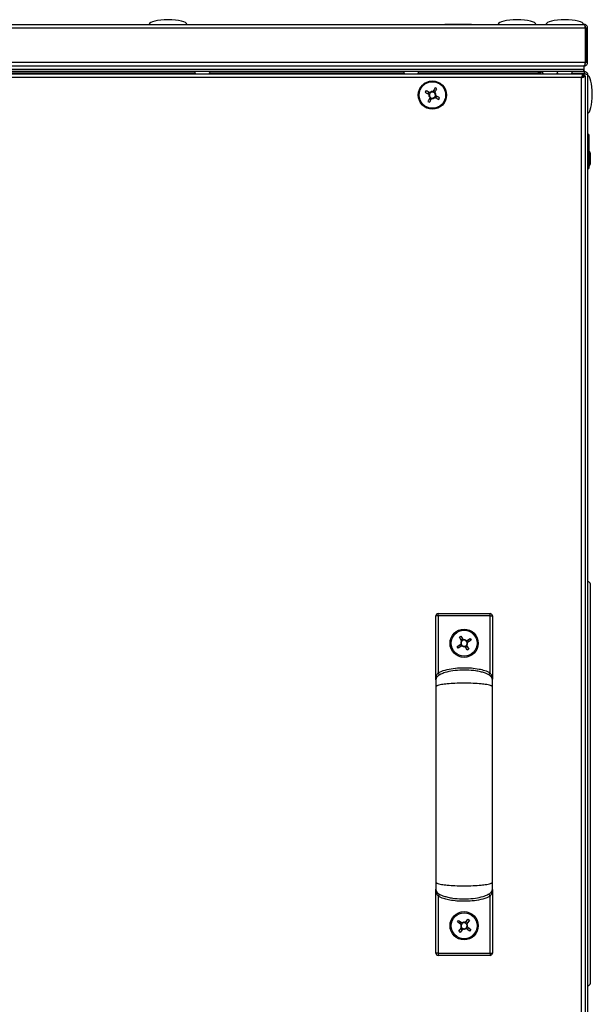
# Model space of a CAD drawing. Units: millimetres. Extents: x -7825 to 53664, y -11594 to -1526.
# Drawn here: x 2636 to 2879, y -2746 to -2328 of the extents above; entities that cross this region are included whole.
import ezdxf

# ---------------------------------------------------------------- set-up
doc = ezdxf.new("R2010")
doc.units = ezdxf.units.MM

msp = doc.modelspace()

# ---------------------------------------------------------------- linework, layer by layer
at = {"color": 7, "linetype": 'Continuous', "lineweight": 25}
for p, q in [((2876.17, -2331.42), (2372.91, -2331.42)), ((2373.64, -2329.82), (2875.44, -2329.82)), ((2816.39, -2329.72), (2816.39, -2329.82)), ((2816.39, -2329.72), (2827.69, -2329.72)), ((2827.69, -2329.82), (2827.69, -2329.72)), ((2876.04, -2330.62), (2875.92, -2330.62)), ((2876.04, -2330.99), (2876.04, -2330.62)), ((2876.17, -2345.92), (2876.17, -2331.42)), ((2877.04, -2331.42), (2876.24, -2331.42)), ((2876.24, -2331.42), (2876.24, -2345.92)), ((2877.04, -2345.92), (2877.04, -2331.42)), ((2372.91, -2345.92), (2876.17, -2345.92)), ((2876.24, -2345.92), (2877.04, -2345.92)), ((2875.54, -2347.52), (2373.54, -2347.52)), ((2875.54, -2349.02), (2373.54, -2349.02)), ((2875.47, -2349.02), (2373.61, -2349.02)), ((2875.47, -2349.82), (2373.61, -2349.82)), ((2856.17, -2350.46), (2856.17, -2349.82)), ((2875.47, -2349.82), (2875.47, -2349.02)), ((2875.47, -2349.82), (2875.54, -2349.82)), ((2875.54, -2349.02), (2875.54, -2347.52)), ((2875.54, -2349.82), (2875.54, -2349.02)), ((2875.54, -2349.82), (2875.6, -2349.82)), ((2875.6, -2349.82), (2876.17, -2349.82)), ((2875.6, -2349.82), (2875.6, -2350.62)), ((2876.04, -2346.92), (2875.82, -2346.92)), ((2876.17, -2349.82), (2876.01, -2349.9)), ((2876.04, -2346.92), (2876.04, -2346.32)), ((2876.17, -2349.94), (2876.17, -2349.82)), ((2373.91, -2350.82), (2875.17, -2350.82)), ((2874.44, -2352.42), (2374.64, -2352.42)), ((2856.17, -2350.46), (2856.17, -2350.82)), ((2857.04, -2350.46), (2856.24, -2350.46)), ((2856.24, -2350.82), (2856.24, -2350.46)), ((2857.04, -2350.46), (2857.04, -2350.82)), ((2864, -2350.69), (2864.38, -2350.69)), ((2864.31, -2350.62), (2864.06, -2350.62)), ((2870.3, -2350.69), (2875.6, -2350.69)), ((2875.6, -2350.62), (2870.36, -2350.62)), ((2874.44, -2952.22), (2874.44, -2352.42)), ((2874.87, -2351.32), (2875.04, -2351.32)), ((2875.04, -2351.32), (2875.04, -2352.12)), ((2875.17, -2351.62), (2875.04, -2351.67)), ((2875.17, -2350.82), (2875.17, -2351.62)), ((2876.04, -2351.69), (2875.24, -2351.69)), ((2876.04, -2351.69), (2876.04, -2952.95)), ((2876.1, -2350.82), (2876.24, -2350.82)), ((2876.91, -2350.69), (2877.04, -2350.69)), ((2877.04, -2350.69), (2877.04, -2351.26)), ((2877.04, -2351.26), (2877.04, -2953.38)), ((2809.54, -2358.57), (2809.16, -2359.3)), ((2812.29, -2358.33), (2811.56, -2357.94)), ((2809.79, -2361.32), (2810.51, -2361.7)), ((2812.53, -2361.07), (2812.91, -2360.34)), ((2877.54, -2376.57), (2877.04, -2376.57)), ((2877.54, -2376.57), (2877.54, -2391.07)), ((2878.24, -2389.01), (2878.24, -2384.63)), ((2877.04, -2391.07), (2877.54, -2391.07)), ((2878.24, -2737.01), (2878.24, -2567.63)), ((2813.54, -2581.06), (2813.54, -2580.06)), ((2813.54, -2580.06), (2835.54, -2580.06)), ((2835.54, -2581.06), (2835.54, -2580.06)), ((2812.54, -2607.88), (2812.54, -2581.06)), ((2813.54, -2581.06), (2812.54, -2581.06)), ((2813.54, -2581.06), (2813.54, -2605.26)), ((2835.54, -2581.06), (2813.54, -2581.06)), ((2835.54, -2605.26), (2835.54, -2581.06)), ((2835.54, -2581.06), (2836.54, -2581.06)), ((2836.54, -2581.06), (2836.54, -2607.88)), ((2822.51, -2590.12), (2823.21, -2589.69)), ((2823.46, -2591.69), (2822.51, -2590.12)), ((2823.2, -2591.27), (2823.91, -2590.84)), ((2823.21, -2589.69), (2824.16, -2591.26)), ((2825.54, -2591.6), (2827.11, -2590.65)), ((2827.53, -2591.35), (2825.96, -2592.3)), ((2825.96, -2591.35), (2826.38, -2592.05)), ((2827.11, -2590.65), (2827.53, -2591.35)), ((2821.55, -2594.02), (2823.12, -2593.06)), ((2821.97, -2594.72), (2821.55, -2594.02)), ((2823.55, -2593.77), (2821.97, -2594.72)), ((2823.13, -2594.02), (2822.7, -2593.32)), ((2825.88, -2595.68), (2824.92, -2594.1)), ((2825.88, -2594.1), (2825.18, -2594.52)), ((2825.62, -2593.68), (2826.58, -2595.25)), ((2826.58, -2595.25), (2825.88, -2595.68)), ((2812.57, -2608.27), (2812.54, -2608.06)), ((2836.54, -2608.06), (2836.51, -2608.27)), ((2812.54, -2697.31), (2812.57, -2697.09)), ((2812.54, -2724.31), (2812.54, -2697.39)), ((2836.54, -2697.39), (2836.54, -2724.31)), ((2813.54, -2700.11), (2813.54, -2724.31)), ((2835.54, -2724.31), (2835.54, -2700.11)), ((2825.07, -2711.31), (2826.18, -2709.85)), ((2826.18, -2709.85), (2826.83, -2710.34)), ((2821.71, -2711.04), (2822.2, -2710.39)), ((2823.17, -2712.16), (2821.71, -2711.04)), ((2822.2, -2710.39), (2823.67, -2711.5)), ((2822.25, -2715.02), (2823.36, -2713.56)), ((2822.78, -2711.86), (2823.27, -2711.21)), ((2824.01, -2714.06), (2822.9, -2715.52)), ((2823.72, -2714.45), (2823.06, -2713.95)), ((2825.37, -2710.92), (2826.02, -2711.42)), ((2826.88, -2714.98), (2825.42, -2713.86)), ((2826.83, -2710.34), (2825.72, -2711.81)), ((2826.31, -2713.51), (2825.81, -2714.16)), ((2825.91, -2713.21), (2827.38, -2714.32)), ((2822.9, -2715.52), (2822.25, -2715.02)), ((2827.38, -2714.32), (2826.88, -2714.98)), ((2813.54, -2724.31), (2812.54, -2724.31)), ((2813.54, -2724.31), (2835.54, -2724.31)), ((2813.54, -2724.31), (2813.54, -2725.31)), ((2835.54, -2725.31), (2813.54, -2725.31)), ((2835.54, -2724.31), (2835.54, -2725.31)), ((2835.54, -2724.31), (2836.54, -2724.31))]:
    msp.add_line(p, q, dxfattribs=at)
at = {"color": 8, "linetype": 'Continuous', "lineweight": 25}
for p, q in [((2627.67, -2350.46), (2710.16, -2350.46)), ((2716.42, -2350.46), (2798.91, -2350.46)), ((2805.17, -2350.46), (2856.17, -2350.46)), ((2875.6, -2351.69), (2875.6, -2350.69))]:
    msp.add_line(p, q, dxfattribs=at)
at = {"color": 7, "linetype": 'Continuous', "lineweight": 25, "flags": 128}
for points in [[(2807.96, -2358.67), (2808.16, -2358.77), (2808.35, -2358.87), (2808.56, -2358.98), (2808.76, -2359.09), (2808.96, -2359.19), (2809.16, -2359.3), (2809.37, -2359.41), (2809.57, -2359.51)], [(2809.95, -2358.79), (2809.75, -2358.68), (2809.54, -2358.57), (2809.34, -2358.47), (2809.14, -2358.36), (2808.94, -2358.25), (2808.74, -2358.15), (2808.54, -2358.04), (2808.34, -2357.94)], [(2812.19, -2356.74), (2812.09, -2356.94), (2811.98, -2357.14), (2811.88, -2357.34), (2811.77, -2357.54), (2811.66, -2357.74), (2811.56, -2357.95), (2811.45, -2358.15), (2811.34, -2358.35)], [(2812.07, -2358.74), (2812.18, -2358.53), (2812.28, -2358.33), (2812.39, -2358.12), (2812.5, -2357.92), (2812.6, -2357.72), (2812.71, -2357.52), (2812.81, -2357.32), (2812.92, -2357.12)], [(2810, -2360.9), (2809.9, -2361.11), (2809.79, -2361.31), (2809.68, -2361.52), (2809.58, -2361.72), (2809.47, -2361.92), (2809.36, -2362.12), (2809.26, -2362.32), (2809.16, -2362.52)], [(2809.88, -2362.9), (2809.99, -2362.7), (2810.09, -2362.5), (2810.2, -2362.3), (2810.3, -2362.1), (2810.41, -2361.9), (2810.52, -2361.69), (2810.62, -2361.49), (2810.73, -2361.29)], [(2812.12, -2360.85), (2812.33, -2360.96), (2812.53, -2361.07), (2812.73, -2361.17), (2812.93, -2361.28), (2813.14, -2361.39), (2813.34, -2361.49), (2813.54, -2361.6), (2813.74, -2361.7)], [(2814.12, -2360.98), (2813.92, -2360.87), (2813.72, -2360.77), (2813.52, -2360.66), (2813.32, -2360.55), (2813.11, -2360.45), (2812.91, -2360.34), (2812.71, -2360.23), (2812.5, -2360.13)], [(2814.06, -2606.11), (2814.05, -2606.1), (2814.02, -2606.05), (2813.97, -2605.97), (2813.9, -2605.86), (2813.83, -2605.73), (2813.74, -2605.58), (2813.64, -2605.42), (2813.54, -2605.26)], [(2835.03, -2606.11), (2835.04, -2606.1), (2835.07, -2606.05), (2835.11, -2605.97), (2835.18, -2605.86), (2835.26, -2605.73), (2835.35, -2605.58), (2835.44, -2605.42), (2835.54, -2605.26)], [(2814.06, -2699.25), (2814.05, -2699.27), (2814.02, -2699.32), (2813.97, -2699.4), (2813.9, -2699.5), (2813.83, -2699.63), (2813.74, -2699.78), (2813.64, -2699.94), (2813.54, -2700.11)], [(2835.03, -2699.25), (2835.04, -2699.27), (2835.07, -2699.32), (2835.11, -2699.4), (2835.18, -2699.5), (2835.26, -2699.63), (2835.35, -2699.78), (2835.44, -2699.94), (2835.54, -2700.11)]]:
    msp.add_lwpolyline(points, dxfattribs=at)
at = {"color": 7, "linetype": 'Continuous', "lineweight": 25}
for centre, radius in [((2811.04, -2359.82), 6), ((2811.04, -2359.82), 5.9), ((2811.04, -2359.82), 5.65), ((2824.54, -2592.68), 6), ((2824.54, -2592.68), 5.5), ((2824.54, -2712.68), 6), ((2824.54, -2712.68), 5.5)]:
    msp.add_circle(centre, radius, dxfattribs=at)
for centre, radius, start, end in [((2711.1, -2349.95), 1.07, 173.0363, 234.4026), ((2715.47, -2349.95), 1.07, 305.5974, 6.9637), ((2799.85, -2349.95), 1.07, 173.0363, 234.4026), ((2804.22, -2349.95), 1.07, 305.5974, 6.9637), ((2857.68, -2350.46), 1.44, 153.6122, 180), ((2857.68, -2350.46), 0.64, 90, 180), ((2858.85, -2349.95), 1.07, 173.0363, 234.4026), ((2863.22, -2349.95), 1.07, 305.5974, 6.9637), ((2865.15, -2349.95), 1.07, 205.9486, 234.4026), ((2869.52, -2349.95), 1.07, 305.5974, 6.9637), ((2830.93, -2370.27), 25.74, 151.3717, 153.1969), ((2811.04, -2359.82), 1.5, 78.1745, 136.395), ((2811.04, -2359.82), 1.28, 80.959, 133.6104), ((2811.04, -2359.82), 1.28, 43.6104, 80.959), ((2811.04, -2359.82), 1.5, 348.1745, 46.395), ((2800.63, -2379.63), 25.65, 61.3688, 63.2007), ((2821.46, -2339.99), 25.67, 241.3697, 243.1999), ((2811.04, -2359.82), 1.5, 168.1745, 226.395), ((2811.04, -2359.82), 1.28, 170.959, 223.6104), ((2811.04, -2359.82), 1.28, 133.6104, 170.959), ((2811.04, -2359.82), 1.28, 223.6104, 260.959), ((2811.04, -2359.82), 1.5, 258.1745, 316.395), ((2811.04, -2359.82), 1.28, 260.959, 313.6104), ((2811.04, -2359.82), 1.28, 313.6104, 350.959), ((2811.04, -2359.82), 1.28, 350.959, 43.6104), ((2791.14, -2349.37), 25.74, 331.3722, 333.1974), ((2877.17, -2384.63), 1.07, 0, 69.7606), ((2877.17, -2389.01), 1.07, 290.2394, 0), ((2877.17, -2567.63), 1.07, 0, 96.9637), ((2813.54, -2581.06), 1, 90, 180), ((2835.54, -2581.06), 1, 0, 90), ((2824.54, -2592.68), 1.47, 137.4276, 195.0213), ((2824.54, -2592.68), 1.28, 139.8987, 192.5502), ((2824.54, -2592.68), 1.28, 192.5502, 229.8987), ((2824.54, -2592.68), 1.28, 102.5502, 139.8987), ((2824.54, -2592.68), 1.47, 47.4276, 105.0213), ((2824.54, -2592.68), 1.28, 49.8987, 102.5502), ((2824.54, -2592.68), 1.28, 12.5502, 49.8987), ((2824.54, -2592.68), 1.28, 319.8987, 12.5502), ((2824.54, -2592.68), 1.47, 317.4276, 15.0213), ((2824.54, -2592.68), 1.47, 227.4276, 285.0213), ((2824.54, -2592.68), 1.28, 229.8987, 282.5502), ((2824.54, -2592.68), 1.28, 282.5502, 319.8987), ((2824.54, -2712.68), 1.47, 158.9808, 216.5745), ((2824.54, -2712.68), 1.28, 161.4519, 214.1034), ((2824.54, -2712.68), 1.28, 124.1034, 161.4519), ((2824.54, -2712.68), 1.28, 214.1034, 251.4519), ((2824.54, -2712.68), 1.47, 68.9808, 126.5745), ((2824.54, -2712.68), 1.28, 71.4519, 124.1034), ((2824.54, -2712.68), 1.47, 248.9808, 306.5745), ((2824.54, -2712.68), 1.28, 251.4519, 304.1034), ((2824.54, -2712.68), 1.28, 34.1034, 71.4519), ((2824.54, -2712.68), 1.28, 304.1034, 341.4519), ((2824.54, -2712.68), 1.28, 341.4519, 34.1034), ((2824.54, -2712.68), 1.47, 338.9808, 36.5745), ((2813.54, -2724.31), 1, 180, 270), ((2835.54, -2724.31), 1, 270, 0), ((2877.17, -2737.01), 1.07, 263.0363, 0)]:
    msp.add_arc(centre, radius, start, end, dxfattribs=at)
for centre, major_axis, start_param, end_param in [((2698.7, -2329.82), (-8, 0), 4.712389, 6.283185), ((2698.7, -2329.82), (8, 0), 0, 1.570796), ((2847.04, -2329.82), (-8, 0), 4.712389, 6.283185), ((2847.04, -2329.82), (8, 0), 0, 1.570796), ((2867.34, -2329.82), (-8, 0), 4.712389, 6.283185), ((2867.34, -2329.82), (8, 0), 0, 1.570796), ((2877.04, -2359.52), (0, 8), 4.712389, 6.283185), ((2877.04, -2359.52), (0, -8), 0, 1.570796)]:
    msp.add_ellipse(centre, major_axis=major_axis, ratio=0.25, start_param=start_param, end_param=end_param, dxfattribs=at)
for points, knots in [([(2875.44, -2329.82), (2875.49, -2329.84), (2875.6, -2329.88), (2875.76, -2330.18), (2875.93, -2330.61), (2876.06, -2331.06), (2876.14, -2331.33), (2876.17, -2331.42)], [0, 0, 0, 0, 0.223572, 0.447181, 0.67079, 0.8944, 1, 1, 1, 1]), ([(2877.04, -2331.42), (2877.02, -2331.23), (2876.98, -2330.86), (2876.68, -2330.36), (2876.24, -2330), (2875.8, -2329.84), (2875.52, -2329.82), (2875.44, -2329.82)], [0, 0, 0, 0, 0.223577, 0.447187, 0.670788, 0.894395, 1, 1, 1, 1]), ([(2876.24, -2331.42), (2876.22, -2331.3), (2876.21, -2331.11), (2876.08, -2330.96), (2876.04, -2330.91)], [0, 0, 0, 0, 0.630849, 1, 1, 1, 1]), ([(2876.17, -2345.92), (2876.11, -2346.11), (2875.99, -2346.49), (2875.81, -2346.98), (2875.62, -2347.35), (2875.48, -2347.5), (2875.39, -2347.52), (2875.37, -2347.52)], [0, 0, 0, 0, 0.225343, 0.450725, 0.67611, 0.901486, 1, 1, 1, 1]), ([(2875.44, -2347.52), (2875.63, -2347.5), (2876, -2347.46), (2876.5, -2347.16), (2876.86, -2346.72), (2877.02, -2346.27), (2877.03, -2346), (2877.04, -2345.92)], [0, 0, 0, 0, 0.225343, 0.450722, 0.676105, 0.901482, 1, 1, 1, 1]), ([(2876.04, -2346.44), (2876.1, -2346.36), (2876.21, -2346.21), (2876.23, -2346.01), (2876.24, -2345.92)], [0, 0, 0, 0, 0.527833, 1, 1, 1, 1]), ([(2877.04, -2351.26), (2877.02, -2351.07), (2876.97, -2350.69), (2876.64, -2350.22), (2876.16, -2349.89), (2875.79, -2349.84), (2875.6, -2349.82)], [0, 0, 0, 0, 0.250006, 0.500004, 0.750009, 1, 1, 1, 1]), ([(2875.17, -2350.82), (2875.11, -2350.84), (2875, -2350.88), (2874.84, -2351.18), (2874.68, -2351.61), (2874.54, -2352.06), (2874.46, -2352.33), (2874.44, -2352.42)], [0, 0, 0, 0, 0.2235742, 0.4471802, 0.6707908, 0.8944013, 1, 1, 1, 1]), ([(2874.44, -2352.42), (2874.62, -2352.37), (2875, -2352.26), (2875.49, -2352.09), (2875.86, -2351.93), (2876.02, -2351.8), (2876.03, -2351.72), (2876.04, -2351.69)], [0, 0, 0, 0, 0.223577, 0.447187, 0.670798, 0.894397, 1, 1, 1, 1]), ([(2874.44, -2352.42), (2874.55, -2352.35), (2874.78, -2352.22), (2875.04, -2352.03), (2875.21, -2351.86), (2875.23, -2351.74), (2875.24, -2351.69)], [0, 0, 0, 0, 0.281811, 0.530522, 0.779158, 1, 1, 1, 1]), ([(2876.05, -2350.81), (2876.05, -2350.81), (2876.01, -2350.74), (2875.84, -2350.65), (2875.68, -2350.63), (2875.6, -2350.62)], [0, 0, 0, 0, 0.000385, 0.500213, 1, 1, 1, 1]), ([(2875.63, -2350.63), (2875.63, -2350.63), (2875.62, -2350.66), (2875.61, -2350.69), (2875.6, -2350.72)], [0, 0, 0, 0, 0.191102, 1, 1, 1, 1]), ([(2875.6, -2350.69), (2875.79, -2350.74), (2876.16, -2350.83), (2876.64, -2350.98), (2876.97, -2351.12), (2877.02, -2351.21), (2877.04, -2351.26)], [0, 0, 0, 0, 0.249994, 0.5, 0.749994, 1, 1, 1, 1]), ([(2876.95, -2350.83), (2876.98, -2350.81), (2877.03, -2350.76), (2877.04, -2350.72), (2877.04, -2350.69)], [0, 0, 0, 0, 0.450693, 1, 1, 1, 1]), ([(2810.15, -2358.89), (2810.15, -2358.89), (2810.09, -2358.86), (2810.03, -2358.83), (2809.96, -2358.79), (2809.95, -2358.79)], [0, 0, 0, 0, 0.0019783, 0.8869764, 1, 1, 1, 1]), ([(2811.34, -2358.35), (2811.34, -2358.36), (2811.3, -2358.43), (2811.27, -2358.5), (2811.24, -2358.56), (2811.24, -2358.56)], [0, 0, 0, 0, 0.1130236, 0.9980217, 1, 1, 1, 1]), ([(2811.96, -2358.94), (2811.96, -2358.94), (2812, -2358.88), (2812.03, -2358.81), (2812.07, -2358.74), (2812.07, -2358.74)], [0, 0, 0, 0, 0.001978, 0.886976, 1, 1, 1, 1]), ([(2809.57, -2359.51), (2809.58, -2359.52), (2809.64, -2359.55), (2809.71, -2359.59), (2809.77, -2359.62), (2809.77, -2359.62)], [0, 0, 0, 0, 0.1130236, 0.9980217, 1, 1, 1, 1]), ([(2810.11, -2360.7), (2810.11, -2360.7), (2810.08, -2360.76), (2810.04, -2360.83), (2810.01, -2360.9), (2810, -2360.9)], [0, 0, 0, 0, 0.001978, 0.886976, 1, 1, 1, 1]), ([(2810.73, -2361.29), (2810.73, -2361.28), (2810.77, -2361.21), (2810.8, -2361.15), (2810.84, -2361.09), (2810.84, -2361.08)], [0, 0, 0, 0, 0.113024, 0.998022, 1, 1, 1, 1]), ([(2811.92, -2360.75), (2811.92, -2360.75), (2811.98, -2360.78), (2812.05, -2360.81), (2812.11, -2360.85), (2812.12, -2360.85)], [0, 0, 0, 0, 0.001978, 0.886976, 1, 1, 1, 1]), ([(2812.5, -2360.13), (2812.49, -2360.12), (2812.43, -2360.09), (2812.36, -2360.05), (2812.3, -2360.02), (2812.3, -2360.02)], [0, 0, 0, 0, 0.113024, 0.998022, 1, 1, 1, 1]), ([(2823.29, -2592.96), (2823.24, -2592.99), (2823.19, -2593.03), (2823.13, -2593.06), (2823.12, -2593.06)], [0, 0, 0, 0, 0.862481, 1, 1, 1, 1]), ([(2823.46, -2591.69), (2823.46, -2591.7), (2823.5, -2591.75), (2823.53, -2591.81), (2823.56, -2591.86)], [0, 0, 0, 0, 0.137517, 1, 1, 1, 1]), ([(2824.26, -2591.43), (2824.23, -2591.39), (2824.2, -2591.33), (2824.17, -2591.27), (2824.16, -2591.26)], [0, 0, 0, 0, 0.862482, 1, 1, 1, 1]), ([(2825.54, -2591.6), (2825.53, -2591.61), (2825.47, -2591.64), (2825.42, -2591.67), (2825.37, -2591.7)], [0, 0, 0, 0, 0.137517, 1, 1, 1, 1]), ([(2825.79, -2592.41), (2825.84, -2592.38), (2825.9, -2592.34), (2825.95, -2592.31), (2825.96, -2592.3)], [0, 0, 0, 0, 0.862483, 1, 1, 1, 1]), ([(2823.55, -2593.77), (2823.56, -2593.76), (2823.61, -2593.73), (2823.67, -2593.69), (2823.72, -2593.66)], [0, 0, 0, 0, 0.137516, 1, 1, 1, 1]), ([(2824.82, -2593.93), (2824.85, -2593.98), (2824.88, -2594.04), (2824.92, -2594.1), (2824.92, -2594.1)], [0, 0, 0, 0, 0.862483, 1, 1, 1, 1]), ([(2825.62, -2593.68), (2825.62, -2593.67), (2825.59, -2593.61), (2825.55, -2593.56), (2825.52, -2593.51)], [0, 0, 0, 0, 0.137516, 1, 1, 1, 1]), ([(2836.54, -2608.14), (2836.53, -2607.98), (2836.49, -2607.62), (2836.18, -2607.07), (2835.62, -2606.5), (2834.74, -2605.93), (2833.49, -2605.37), (2831.85, -2604.86), (2829.8, -2604.44), (2827.04, -2604.11), (2823.64, -2604.02), (2819.93, -2604.32), (2816.87, -2604.95), (2814.72, -2605.75), (2813.57, -2606.44), (2812.99, -2607.02), (2812.72, -2607.4), (2812.57, -2607.78), (2812.55, -2608.02), (2812.54, -2608.14)], [0, 0, 0, 0, 0.018284, 0.0403, 0.068879, 0.106989, 0.157197, 0.221134, 0.298822, 0.391124, 0.532935, 0.679062, 0.806783, 0.880871, 0.93483, 0.955309, 0.972398, 0.98699, 1, 1, 1, 1]), ([(2812.54, -2608.06), (2812.54, -2608.06), (2812.54, -2607.77), (2812.59, -2607.23), (2812.8, -2606.49), (2813.11, -2605.82), (2813.4, -2605.45), (2813.54, -2605.26)], [0, 0, 0, 0, 0.0030432, 0.2903577, 0.5598053, 0.777695, 1, 1, 1, 1]), ([(2813.54, -2605.26), (2813.7, -2605.17), (2814.88, -2604.5), (2817.33, -2603.75), (2820.81, -2603.18), (2824.25, -2603.01), (2827.62, -2603.13), (2830.61, -2603.55), (2833.31, -2604.15), (2834.8, -2604.89), (2835.54, -2605.26)], [0, 0, 0, 0, 0.023922, 0.179391, 0.335039, 0.490861, 0.635743, 0.780527, 0.890591, 1, 1, 1, 1]), ([(2836.54, -2608.06), (2836.54, -2608.06), (2836.54, -2607.77), (2836.49, -2607.23), (2836.28, -2606.49), (2835.97, -2605.82), (2835.69, -2605.45), (2835.54, -2605.26)], [0, 0, 0, 0, 0.0030432, 0.2903577, 0.5598053, 0.777695, 1, 1, 1, 1]), ([(2812.54, -2608.14), (2812.54, -2608.26), (2812.54, -2608.49), (2812.54, -2609.17), (2812.54, -2610.06), (2812.54, -2610.8), (2812.54, -2611.18)], [0, 0, 0, 0, 0.248097, 0.494235, 0.739839, 1, 1, 1, 1]), ([(2836.54, -2611.18), (2836.53, -2611.14), (2836.51, -2611.04), (2836.34, -2610.89), (2835.98, -2610.7), (2835.24, -2610.47), (2833.8, -2610.18), (2831.49, -2609.9), (2828.26, -2609.69), (2824.54, -2609.62), (2820.82, -2609.69), (2817.6, -2609.9), (2815.28, -2610.18), (2813.84, -2610.47), (2813.11, -2610.7), (2812.74, -2610.89), (2812.57, -2611.04), (2812.55, -2611.14), (2812.54, -2611.18)], [0, 0, 0, 0, 0.013115, 0.028234, 0.046555, 0.082835, 0.133458, 0.228204, 0.354017, 0.499999, 0.645985, 0.771793, 0.866543, 0.917163, 0.953446, 0.971764, 0.986885, 1, 1, 1, 1]), ([(2836.54, -2611.18), (2836.54, -2610.8), (2836.54, -2610.06), (2836.54, -2609.17), (2836.54, -2608.49), (2836.54, -2608.26), (2836.54, -2608.14)], [0, 0, 0, 0, 0.260161, 0.505765, 0.751903, 1, 1, 1, 1]), ([(2812.54, -2611.18), (2812.54, -2613.66), (2812.54, -2618.35), (2812.54, -2625.22), (2812.54, -2631.36), (2812.54, -2636.74), (2812.54, -2641.3), (2812.54, -2645.17), (2812.54, -2649.12), (2812.54, -2653.85), (2812.54, -2659.88), (2812.54, -2666.32), (2812.54, -2672.98), (2812.54, -2679.64), (2812.54, -2686.84), (2812.54, -2691.67), (2812.54, -2694.19)], [0, 0, 0, 0, 0.09404, 0.178081, 0.252059, 0.315976, 0.369839, 0.413649, 0.452279, 0.509063, 0.579646, 0.664032, 0.736394, 0.816531, 0.904427, 1, 1, 1, 1]), ([(2836.54, -2694.19), (2836.54, -2691.71), (2836.54, -2687.02), (2836.54, -2680.15), (2836.54, -2674), (2836.54, -2668.62), (2836.54, -2664.06), (2836.54, -2660.19), (2836.54, -2656.23), (2836.54, -2651.51), (2836.54, -2645.48), (2836.54, -2639.04), (2836.54, -2632.39), (2836.54, -2625.72), (2836.54, -2618.53), (2836.54, -2613.7), (2836.54, -2611.18)], [0, 0, 0, 0, 0.09403, 0.178092, 0.252107, 0.316057, 0.369947, 0.41378, 0.452412, 0.509187, 0.579758, 0.66412, 0.73645, 0.816549, 0.904421, 1, 1, 1, 1]), ([(2812.54, -2694.19), (2812.54, -2694.57), (2812.54, -2695.31), (2812.54, -2696.19), (2812.54, -2696.87), (2812.54, -2697.11), (2812.54, -2697.22)], [0, 0, 0, 0, 0.260951, 0.50756, 0.754737, 1, 1, 1, 1]), ([(2812.54, -2694.19), (2812.55, -2694.23), (2812.57, -2694.33), (2812.74, -2694.48), (2813.11, -2694.67), (2813.84, -2694.9), (2815.28, -2695.19), (2817.6, -2695.47), (2820.82, -2695.67), (2824.54, -2695.75), (2828.26, -2695.67), (2831.49, -2695.47), (2833.8, -2695.19), (2835.24, -2694.9), (2835.98, -2694.67), (2836.34, -2694.48), (2836.51, -2694.33), (2836.53, -2694.23), (2836.54, -2694.19)], [0, 0, 0, 0, 0.0131154, 0.0282351, 0.0465538, 0.0828372, 0.1334567, 0.2282068, 0.3540153, 0.5000014, 0.6459831, 0.771796, 0.8665419, 0.9171652, 0.9534453, 0.9717665, 0.9868846, 1, 1, 1, 1]), ([(2812.54, -2697.22), (2812.56, -2697.39), (2812.59, -2697.75), (2812.91, -2698.29), (2813.47, -2698.86), (2814.35, -2699.43), (2815.59, -2699.99), (2817.23, -2700.5), (2819.28, -2700.92), (2822.05, -2701.25), (2825.45, -2701.34), (2829.16, -2701.04), (2832.21, -2700.42), (2834.36, -2699.61), (2835.51, -2698.92), (2836.09, -2698.35), (2836.36, -2697.96), (2836.51, -2697.59), (2836.53, -2697.34), (2836.54, -2697.22)], [0, 0, 0, 0, 0.01829, 0.040314, 0.068902, 0.107013, 0.157224, 0.221152, 0.298834, 0.39113, 0.532932, 0.679049, 0.806763, 0.880847, 0.934807, 0.955291, 0.972382, 0.986981, 1, 1, 1, 1]), ([(2812.54, -2697.31), (2812.54, -2697.31), (2812.54, -2697.59), (2812.59, -2698.14), (2812.8, -2698.88), (2813.11, -2699.54), (2813.4, -2699.92), (2813.54, -2700.11)], [0, 0, 0, 0, 0.003035, 0.290358, 0.559806, 0.777687, 1, 1, 1, 1]), ([(2836.54, -2697.31), (2836.54, -2697.31), (2836.54, -2697.59), (2836.49, -2698.14), (2836.28, -2698.88), (2835.97, -2699.54), (2835.69, -2699.92), (2835.54, -2700.11)], [0, 0, 0, 0, 0.003035, 0.290358, 0.559806, 0.777687, 1, 1, 1, 1]), ([(2836.54, -2697.22), (2836.54, -2697.11), (2836.54, -2696.87), (2836.54, -2696.19), (2836.54, -2695.31), (2836.54, -2694.57), (2836.54, -2694.19)], [0, 0, 0, 0, 0.245263, 0.49244, 0.739049, 1, 1, 1, 1]), ([(2835.54, -2700.11), (2835.38, -2700.2), (2834.16, -2700.89), (2831.61, -2701.65), (2828, -2702.22), (2823.61, -2702.39), (2819.66, -2702.08), (2816.26, -2701.31), (2814.6, -2700.7), (2813.73, -2700.22), (2813.54, -2700.11)], [0, 0, 0, 0, 0.024549, 0.185834, 0.347328, 0.509006, 0.767322, 0.86914, 0.97063, 1, 1, 1, 1]), ([(2823.17, -2712.16), (2823.18, -2712.16), (2823.23, -2712.2), (2823.28, -2712.24), (2823.33, -2712.28)], [0, 0, 0, 0, 0.137517, 1, 1, 1, 1]), ([(2823.48, -2713.4), (2823.45, -2713.45), (2823.41, -2713.5), (2823.37, -2713.55), (2823.36, -2713.56)], [0, 0, 0, 0, 0.862482, 1, 1, 1, 1]), ([(2823.82, -2711.62), (2823.78, -2711.59), (2823.73, -2711.55), (2823.67, -2711.51), (2823.67, -2711.5)], [0, 0, 0, 0, 0.862483, 1, 1, 1, 1]), ([(2824.01, -2714.06), (2824.02, -2714.05), (2824.06, -2714), (2824.1, -2713.94), (2824.13, -2713.9)], [0, 0, 0, 0, 0.137517, 1, 1, 1, 1]), ([(2825.07, -2711.31), (2825.06, -2711.32), (2825.02, -2711.37), (2824.98, -2711.42), (2824.95, -2711.47)], [0, 0, 0, 0, 0.137518, 1, 1, 1, 1]), ([(2825.26, -2713.74), (2825.3, -2713.78), (2825.36, -2713.82), (2825.41, -2713.86), (2825.42, -2713.86)], [0, 0, 0, 0, 0.862482, 1, 1, 1, 1]), ([(2825.6, -2711.97), (2825.64, -2711.92), (2825.68, -2711.87), (2825.72, -2711.82), (2825.72, -2711.81)], [0, 0, 0, 0, 0.862483, 1, 1, 1, 1]), ([(2825.91, -2713.21), (2825.91, -2713.21), (2825.85, -2713.17), (2825.8, -2713.13), (2825.76, -2713.09)], [0, 0, 0, 0, 0.137517, 1, 1, 1, 1])]:
    msp.add_open_spline(points, degree=3, knots=knots, dxfattribs=at)

doc.saveas('drawing.dxf')
